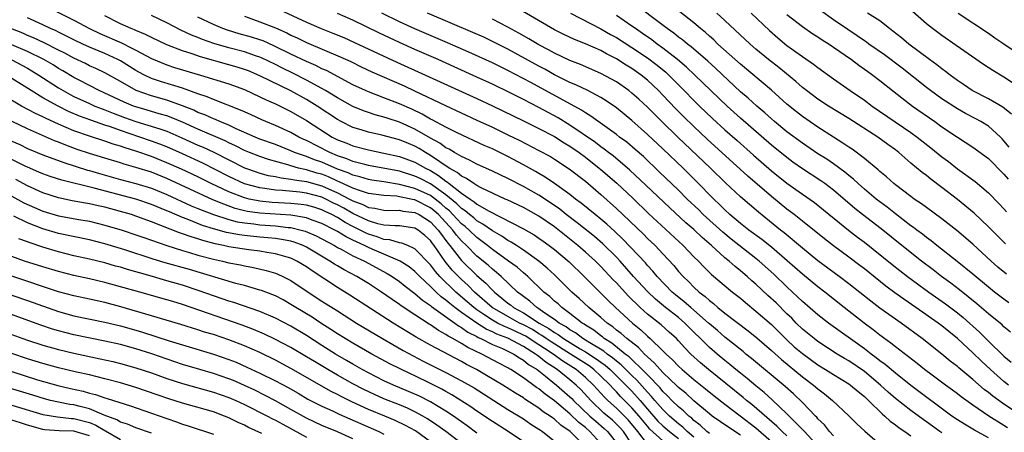
# Model space of a CAD drawing. Units: inches. Extents: x 2643867 to 2646000, y 1471149 to 1473000.
# Drawn here: x 2645804 to 2645931, y 1472117 to 1472170 of the extents above; entities that cross this region are included whole.
import ezdxf

# ---------------------------------------------------------------- set-up
doc = ezdxf.new("R2010")
doc.units = ezdxf.units.IN
doc.header["$MEASUREMENT"] = 0
doc.layers.add('LD26431470_2ft', color=108, linetype='Continuous')

msp = doc.modelspace()

# ---------------------------------------------------------------- linework, layer by layer
at = {"layer": 'LD26431470_2ft'}
for points, elevation in [([(2645807.71, 1472171.71), (2645811, 1472170.08), (2645813.02, 1472169), (2645814.36, 1472168.36), (2645817.14, 1472167.14), (2645818.49, 1472166.49), (2645819, 1472166.2), (2645821, 1472165.12), (2645823, 1472164.3), (2645823.98, 1472163.98), (2645827.32, 1472163), (2645831, 1472161.87), (2645833, 1472161.12), (2645835, 1472160.21), (2645835.8, 1472159.8), (2645837, 1472159.28), (2645839, 1472158.28), (2645841, 1472157.12), (2645844.33, 1472155), (2645845, 1472154.66), (2645846.2, 1472154.2), (2645847, 1472153.87), (2645849, 1472153.34), (2645851, 1472152.94), (2645853, 1472152.5), (2645855, 1472151.77), (2645856.35, 1472151), (2645857, 1472150.68), (2645858.05, 1472150.05), (2645859, 1472149.31), (2645859.2, 1472149.2), (2645859.42, 1472149), (2645861, 1472147.76), (2645862.11, 1472147), (2645862.65, 1472146.65), (2645863, 1472146.35), (2645864.56, 1472145.44), (2645869, 1472143.16), (2645870.38, 1472142.38), (2645871, 1472141.96), (2645871.56, 1472141.56), (2645872.33, 1472141), (2645873, 1472140.48), (2645874.88, 1472138.88), (2645876.85, 1472137), (2645879.92, 1472133.92), (2645880.87, 1472133), (2645883.05, 1472131), (2645884.13, 1472130.13), (2645885, 1472129.31), (2645885.36, 1472129), (2645887, 1472127.42), (2645887.42, 1472127), (2645888.25, 1472126.25), (2645889, 1472125.45), (2645889.48, 1472125), (2645891, 1472123.72), (2645892.51, 1472122.51), (2645893.61, 1472121.61), (2645895, 1472120.53), (2645896.96, 1472119.04), (2645899, 1472117.46), (2645901, 1472115.72)], 8868), ([(2645931.57, 1472123), (2645931, 1472123.46), (2645929.25, 1472125), (2645928.09, 1472126.09), (2645927, 1472127.15), (2645925, 1472129.01), (2645923.89, 1472129.89), (2645923, 1472130.63), (2645922.51, 1472131), (2645919.64, 1472133), (2645918.07, 1472134.07), (2645916.91, 1472134.91), (2645915.76, 1472135.76), (2645913, 1472137.98), (2645912.42, 1472138.42), (2645911, 1472139.51), (2645909, 1472140.96), (2645907.85, 1472141.85), (2645905, 1472144.16), (2645903.94, 1472145), (2645903, 1472145.71), (2645901, 1472147.32), (2645897.94, 1472149.94), (2645892.72, 1472154.72), (2645891, 1472156.35), (2645889.65, 1472157.65), (2645888.65, 1472158.65), (2645887, 1472160.41), (2645886.42, 1472161), (2645885, 1472162.34), (2645884.19, 1472163), (2645883, 1472163.83), (2645882.27, 1472164.27), (2645881, 1472165.08), (2645879.73, 1472165.73), (2645879, 1472166.15), (2645877, 1472167.03), (2645875.59, 1472167.59), (2645874.23, 1472168.23), (2645873, 1472168.84), (2645867.86, 1472171.86)], 8848), ([(2645931.62, 1472133.62), (2645931, 1472134.06), (2645929.78, 1472135), (2645929, 1472135.63), (2645927, 1472137.29), (2645924.95, 1472138.95), (2645922.34, 1472141), (2645921.61, 1472141.61), (2645921, 1472142.03), (2645920.47, 1472142.47), (2645919.74, 1472143), (2645919.34, 1472143.34), (2645919, 1472143.56), (2645917, 1472145.09), (2645915.94, 1472145.94), (2645915, 1472146.62), (2645914.52, 1472147), (2645913, 1472148.29), (2645912.19, 1472149), (2645911.58, 1472149.58), (2645911, 1472150.03), (2645910.47, 1472150.47), (2645909, 1472151.53), (2645908.13, 1472152.13), (2645907, 1472152.85), (2645905, 1472154.22), (2645903, 1472155.69), (2645901.39, 1472157), (2645901, 1472157.34), (2645900.14, 1472158.14), (2645899.1, 1472159), (2645898.01, 1472160.01), (2645897, 1472160.85), (2645893.84, 1472163.84), (2645892.79, 1472164.79), (2645890.64, 1472166.64), (2645890.15, 1472167), (2645889.53, 1472167.53), (2645889, 1472167.91), (2645888.4, 1472168.4), (2645887.55, 1472169), (2645882.68, 1472172.68)], 8842), ([(2645897, 1472116.54), (2645895.5, 1472117.5), (2645893.37, 1472119), (2645893, 1472119.29), (2645891, 1472120.97), (2645889.94, 1472121.94), (2645889, 1472122.69), (2645888.85, 1472122.85), (2645887, 1472124.61), (2645886.63, 1472125), (2645885.88, 1472125.88), (2645885, 1472126.63), (2645884.61, 1472127), (2645883.83, 1472127.83), (2645882.32, 1472129), (2645881.63, 1472129.63), (2645881, 1472130.1), (2645880.52, 1472130.52), (2645879.8, 1472131), (2645879, 1472131.7), (2645877.45, 1472133), (2645876.18, 1472134.18), (2645875.26, 1472135), (2645873, 1472137.22), (2645872.08, 1472138.08), (2645871, 1472139), (2645869, 1472140.41), (2645868.1, 1472141), (2645867.43, 1472141.43), (2645867, 1472141.65), (2645866.2, 1472142.2), (2645865, 1472142.89), (2645863.77, 1472143.77), (2645863, 1472144.2), (2645862.58, 1472144.58), (2645862.04, 1472145), (2645861.48, 1472145.48), (2645861, 1472145.79), (2645860.4, 1472146.4), (2645859, 1472147.56), (2645857, 1472148.96), (2645855.66, 1472149.66), (2645855, 1472149.97), (2645853, 1472150.58), (2645849, 1472151.35), (2645848.54, 1472151.46), (2645847, 1472151.86), (2645846.2, 1472152.2), (2645845, 1472152.59), (2645844.02, 1472153), (2645841, 1472154.55), (2645840.68, 1472154.68), (2645840.03, 1472155), (2645839, 1472155.58), (2645837, 1472156.51), (2645835.78, 1472157), (2645835.24, 1472157.24), (2645833.87, 1472157.87), (2645833, 1472158.24), (2645832.49, 1472158.49), (2645829, 1472159.84), (2645828.19, 1472160.19), (2645827, 1472160.57), (2645825, 1472161.3), (2645822.17, 1472162.17), (2645821, 1472162.57), (2645820.12, 1472163), (2645819.39, 1472163.39), (2645819, 1472163.61), (2645817, 1472164.83), (2645816.68, 1472165), (2645815, 1472165.77), (2645813, 1472166.61), (2645812.15, 1472167), (2645811, 1472167.54), (2645810.04, 1472168.04), (2645809, 1472168.53), (2645808.69, 1472168.69), (2645807.98, 1472169), (2645807, 1472169.48), (2645805, 1472170.4)], 8870), ([(2645903, 1472116.43), (2645902.38, 1472117), (2645901.7, 1472117.69), (2645898.48, 1472120.48), (2645897.8, 1472121), (2645897.37, 1472121.37), (2645892.87, 1472125), (2645891.85, 1472125.85), (2645890.61, 1472127), (2645889.82, 1472127.82), (2645889, 1472128.72), (2645888.73, 1472129), (2645887.82, 1472129.82), (2645886.76, 1472130.76), (2645885, 1472132.16), (2645884.06, 1472133), (2645882.51, 1472134.51), (2645881, 1472136.17), (2645880.59, 1472136.59), (2645879, 1472138.31), (2645878.3, 1472139), (2645877, 1472140.16), (2645876.02, 1472141), (2645873, 1472143.41), (2645871, 1472144.79), (2645869, 1472145.89), (2645866.89, 1472146.89), (2645866.64, 1472147), (2645863.54, 1472148.46), (2645863, 1472148.75), (2645862.59, 1472149), (2645861.65, 1472149.65), (2645861, 1472149.94), (2645860.44, 1472150.44), (2645859.43, 1472151), (2645858.2, 1472151.8), (2645857, 1472152.64), (2645856.35, 1472153), (2645855.53, 1472153.52), (2645855, 1472153.82), (2645854.15, 1472154.15), (2645853, 1472154.66), (2645850.74, 1472155.26), (2645849, 1472155.63), (2645848.06, 1472155.94), (2645847, 1472156.25), (2645845.48, 1472157), (2645845, 1472157.26), (2645842.39, 1472159), (2645841, 1472159.84), (2645839, 1472160.95), (2645835, 1472162.9), (2645833.53, 1472163.53), (2645833, 1472163.73), (2645832.04, 1472164.04), (2645831, 1472164.34), (2645827.34, 1472165.34), (2645826.27, 1472165.73), (2645825, 1472166.13), (2645823, 1472166.91), (2645821, 1472167.85), (2645820.24, 1472168.24), (2645819, 1472168.74), (2645818.83, 1472168.83), (2645818.39, 1472169), (2645817, 1472169.63), (2645815, 1472170.63)], 8866), ([(2645908.01, 1472114.01), (2645905.28, 1472117), (2645905.15, 1472117.15), (2645903, 1472119.29), (2645901.09, 1472121.09), (2645900.05, 1472122.05), (2645899, 1472122.88), (2645897.85, 1472123.85), (2645897, 1472124.52), (2645896.4, 1472125), (2645895.65, 1472125.65), (2645895, 1472126.15), (2645893.98, 1472127), (2645893, 1472127.85), (2645889.84, 1472131), (2645889, 1472131.71), (2645887.34, 1472133), (2645886.06, 1472134.06), (2645885, 1472135.06), (2645883.22, 1472137), (2645881.46, 1472139), (2645881, 1472139.49), (2645879.24, 1472141.24), (2645878.16, 1472142.16), (2645875.93, 1472143.93), (2645874.52, 1472145), (2645873.69, 1472145.69), (2645872.5, 1472146.5), (2645871, 1472147.48), (2645869, 1472148.6), (2645867, 1472149.65), (2645865, 1472150.61), (2645863, 1472151.5), (2645862.03, 1472152.03), (2645861, 1472152.47), (2645860.09, 1472153), (2645859.42, 1472153.42), (2645859, 1472153.61), (2645858.21, 1472154.21), (2645857, 1472154.85), (2645855, 1472156.02), (2645853, 1472156.92), (2645851.43, 1472157.43), (2645851, 1472157.58), (2645849.87, 1472157.87), (2645849, 1472158.15), (2645848.37, 1472158.37), (2645847, 1472158.94), (2645845, 1472160.06), (2645843.47, 1472161), (2645843, 1472161.27), (2645841, 1472162.36), (2645839.25, 1472163.25), (2645837.89, 1472163.89), (2645837, 1472164.35), (2645835.21, 1472165.21), (2645835, 1472165.29), (2645834.57, 1472165.43), (2645833, 1472165.98), (2645831, 1472166.51), (2645829.06, 1472167.06), (2645827.58, 1472167.58), (2645827, 1472167.83), (2645826.16, 1472168.16), (2645824.8, 1472168.8), (2645823, 1472169.73), (2645821, 1472170.67)], 8864), ([(2645909, 1472116.44), (2645908.5, 1472117), (2645907.85, 1472117.85), (2645907, 1472118.65), (2645906.84, 1472118.84), (2645906.67, 1472119), (2645905, 1472120.75), (2645903.85, 1472121.85), (2645902.79, 1472122.79), (2645898.43, 1472126.43), (2645897.71, 1472127), (2645897.33, 1472127.33), (2645895, 1472129.16), (2645894.02, 1472130.02), (2645893, 1472130.88), (2645892.88, 1472131), (2645891, 1472132.66), (2645890.59, 1472133), (2645889.75, 1472133.75), (2645888.63, 1472134.63), (2645888.2, 1472135), (2645886.27, 1472137), (2645885.7, 1472137.7), (2645885, 1472138.44), (2645884.75, 1472138.75), (2645881.83, 1472141.83), (2645880.81, 1472142.81), (2645879.77, 1472143.77), (2645879, 1472144.41), (2645878.24, 1472145), (2645876.46, 1472146.46), (2645875.73, 1472147), (2645875, 1472147.59), (2645873, 1472149), (2645871.82, 1472149.82), (2645871, 1472150.28), (2645870.55, 1472150.55), (2645869, 1472151.43), (2645867, 1472152.49), (2645865, 1472153.46), (2645863.93, 1472153.93), (2645860.46, 1472155.54), (2645859, 1472156.26), (2645857.21, 1472157.21), (2645857, 1472157.31), (2645855.94, 1472157.94), (2645854.58, 1472158.58), (2645853, 1472159.3), (2645851, 1472160.07), (2645849, 1472160.82), (2645848.6, 1472161), (2645847, 1472161.75), (2645843.58, 1472163.58), (2645843, 1472163.82), (2645842.23, 1472164.23), (2645841, 1472164.75), (2645839, 1472165.7), (2645836.79, 1472166.79), (2645835.4, 1472167.4), (2645835, 1472167.55), (2645833.9, 1472167.9), (2645832.34, 1472168.34), (2645830.8, 1472168.8), (2645830.23, 1472169), (2645829, 1472169.51), (2645827, 1472170.49)], 8862), ([(2645833, 1472170.59), (2645835, 1472169.89), (2645837, 1472169.1), (2645838.45, 1472168.45), (2645839, 1472168.16), (2645839.79, 1472167.79), (2645841, 1472167.2), (2645845.37, 1472165.37), (2645846.73, 1472164.73), (2645848.06, 1472164.06), (2645849.42, 1472163.42), (2645853.59, 1472161.59), (2645854.95, 1472160.95), (2645858.94, 1472159.06), (2645863, 1472157.2), (2645865, 1472156.27), (2645867, 1472155.3), (2645868.55, 1472154.55), (2645871, 1472153.28), (2645872.47, 1472152.47), (2645873, 1472152.15), (2645874.91, 1472150.91), (2645877, 1472149.29), (2645879, 1472147.58), (2645881, 1472145.8), (2645884.47, 1472142.47), (2645885, 1472141.93), (2645885.98, 1472141), (2645887, 1472139.93), (2645888.41, 1472138.41), (2645889, 1472137.67), (2645889.6, 1472137), (2645890.33, 1472136.33), (2645891, 1472135.61), (2645891.66, 1472135), (2645892.43, 1472134.43), (2645893, 1472133.89), (2645893.52, 1472133.52), (2645894.1, 1472133), (2645895, 1472132.28), (2645898.01, 1472130.01), (2645899.11, 1472129.11), (2645901, 1472127.45), (2645902.28, 1472126.28), (2645905, 1472124.07), (2645906.42, 1472123), (2645907, 1472122.49), (2645907.85, 1472121.85), (2645908.89, 1472121), (2645911, 1472119.01), (2645912, 1472117.99), (2645913.03, 1472117.03), (2645915, 1472115.37)], 8860), ([(2645837.48, 1472171.48), (2645841, 1472169.83), (2645842.89, 1472169), (2645844.41, 1472168.41), (2645845.83, 1472167.83), (2645847.2, 1472167.2), (2645852.67, 1472164.67), (2645856.38, 1472163), (2645863, 1472159.98), (2645865, 1472159.05), (2645869, 1472157.11), (2645871, 1472156.12), (2645873, 1472155.06), (2645874.25, 1472154.25), (2645875, 1472153.82), (2645876.17, 1472153), (2645877, 1472152.39), (2645878.79, 1472151), (2645879, 1472150.82), (2645881.04, 1472149.04), (2645883.1, 1472147.1), (2645885.14, 1472145.14), (2645889.62, 1472141), (2645891, 1472139.56), (2645891.57, 1472139), (2645892.26, 1472138.26), (2645893.27, 1472137.27), (2645895.96, 1472135), (2645897, 1472134.19), (2645897.64, 1472133.64), (2645899, 1472132.55), (2645901, 1472130.8), (2645903, 1472128.82), (2645903.95, 1472127.95), (2645905, 1472127.05), (2645907, 1472125.6), (2645907.97, 1472125), (2645909, 1472124.34), (2645911, 1472123.15), (2645911.21, 1472123), (2645912.17, 1472122.17), (2645913, 1472121.51), (2645913.25, 1472121.25), (2645913.54, 1472121), (2645915.28, 1472119.28), (2645915.65, 1472119), (2645916.34, 1472118.34), (2645917, 1472117.87), (2645917.48, 1472117.48), (2645918.21, 1472117), (2645919, 1472116.43)], 8858), ([(2645923, 1472116.82), (2645922.74, 1472117), (2645921, 1472118.27), (2645920.56, 1472118.56), (2645919, 1472119.73), (2645917, 1472121.26), (2645916.07, 1472122.07), (2645915.06, 1472123), (2645913, 1472124.73), (2645911, 1472126.11), (2645910.43, 1472126.43), (2645909.5, 1472127), (2645907, 1472128.62), (2645906.5, 1472129), (2645905, 1472130.23), (2645904.21, 1472131), (2645903.62, 1472131.62), (2645903, 1472132.19), (2645901.59, 1472133.59), (2645900.55, 1472134.55), (2645899, 1472136.01), (2645898.46, 1472136.46), (2645897.87, 1472137), (2645897, 1472137.75), (2645896.3, 1472138.3), (2645895.53, 1472139), (2645895, 1472139.43), (2645893.26, 1472141), (2645892.04, 1472142.04), (2645891, 1472143.05), (2645889.95, 1472143.95), (2645887.87, 1472145.87), (2645884.81, 1472148.81), (2645882.73, 1472150.73), (2645880.56, 1472152.56), (2645879.97, 1472153), (2645879.43, 1472153.43), (2645879, 1472153.72), (2645878.28, 1472154.28), (2645875, 1472156.53), (2645873.47, 1472157.47), (2645871, 1472158.82), (2645869, 1472159.85), (2645867.3, 1472160.7), (2645865, 1472161.81), (2645863, 1472162.75), (2645860.08, 1472164.08), (2645857.99, 1472165), (2645855, 1472166.29), (2645853, 1472167.19), (2645850.41, 1472168.41), (2645847, 1472170.08), (2645845, 1472170.94)], 8856), ([(2645929, 1472116.2), (2645927.19, 1472117.19), (2645925.93, 1472117.93), (2645925, 1472118.5), (2645924.28, 1472119), (2645919, 1472122.92), (2645917, 1472124.51), (2645915.66, 1472125.66), (2645915, 1472126.14), (2645914.53, 1472126.53), (2645913.88, 1472127), (2645913, 1472127.69), (2645908.38, 1472131), (2645907, 1472132.07), (2645905, 1472133.79), (2645903.72, 1472135), (2645903, 1472135.66), (2645901.29, 1472137.29), (2645899.4, 1472139), (2645899, 1472139.33), (2645895.82, 1472141.82), (2645894.72, 1472142.72), (2645892.21, 1472145), (2645891.61, 1472145.61), (2645890.14, 1472147), (2645889, 1472148.14), (2645886.53, 1472150.53), (2645884.47, 1472152.47), (2645883.4, 1472153.4), (2645882.32, 1472154.32), (2645881.4, 1472155), (2645881, 1472155.32), (2645877.71, 1472157.71), (2645877, 1472158.13), (2645876.49, 1472158.49), (2645869.97, 1472162.03), (2645867, 1472163.58), (2645865, 1472164.57), (2645861.97, 1472165.97), (2645859.18, 1472167.18), (2645855, 1472168.96), (2645853, 1472169.86), (2645850.72, 1472171)], 8854), ([(2645931.47, 1472117.47), (2645931, 1472117.79), (2645929.06, 1472119), (2645927, 1472120.39), (2645925.48, 1472121.48), (2645925, 1472121.86), (2645924.35, 1472122.35), (2645923.44, 1472123), (2645921.73, 1472124.27), (2645920.76, 1472125), (2645919.79, 1472125.79), (2645917, 1472127.94), (2645916.42, 1472128.42), (2645915, 1472129.45), (2645914.14, 1472130.14), (2645912.95, 1472131), (2645910.37, 1472133), (2645907.87, 1472135), (2645907, 1472135.66), (2645905, 1472137.31), (2645903.04, 1472139.04), (2645901, 1472140.78), (2645899.77, 1472141.77), (2645898.09, 1472143), (2645897, 1472143.86), (2645895.65, 1472145), (2645895, 1472145.6), (2645894.31, 1472146.31), (2645893.56, 1472147), (2645891.3, 1472149.3), (2645889.59, 1472151), (2645887, 1472153.46), (2645885, 1472155.34), (2645883, 1472157.13), (2645881, 1472158.78), (2645879.69, 1472159.69), (2645879, 1472160.1), (2645877.29, 1472161), (2645875.75, 1472161.75), (2645875, 1472162.05), (2645873, 1472163.04), (2645871.74, 1472163.74), (2645871, 1472164.14), (2645867, 1472166.34), (2645865, 1472167.35), (2645863.87, 1472167.87), (2645862.49, 1472168.49), (2645856.6, 1472171)], 8852), ([(2645875.07, 1472171), (2645879, 1472168.97), (2645880.25, 1472168.25), (2645881, 1472167.84), (2645883, 1472166.56), (2645885, 1472165.23), (2645886.26, 1472164.26), (2645887.36, 1472163.36), (2645887.76, 1472163), (2645889.74, 1472161), (2645891, 1472159.7), (2645891.72, 1472159), (2645893.39, 1472157.39), (2645895, 1472155.92), (2645896.56, 1472154.56), (2645898.67, 1472152.67), (2645901, 1472150.65), (2645903, 1472149.05), (2645905, 1472147.63), (2645906.56, 1472146.56), (2645910.95, 1472143), (2645912.1, 1472142.1), (2645913, 1472141.42), (2645916.56, 1472138.56), (2645918.56, 1472137), (2645921.29, 1472135), (2645923.47, 1472133.47), (2645925, 1472132.32), (2645925.72, 1472131.72), (2645927.83, 1472129.83), (2645929, 1472128.66), (2645931, 1472126.73), (2645931.94, 1472125.94)], 8846), ([(2645931.83, 1472129.83), (2645931, 1472130.53), (2645930.76, 1472130.76), (2645929, 1472132.19), (2645927.49, 1472133.49), (2645925.27, 1472135.27), (2645924.13, 1472136.13), (2645922.94, 1472137), (2645921.86, 1472137.86), (2645920.37, 1472139), (2645917.83, 1472141), (2645915.14, 1472143.14), (2645912.75, 1472145), (2645911.78, 1472145.78), (2645909, 1472148.16), (2645907.88, 1472149), (2645907.37, 1472149.37), (2645905, 1472150.91), (2645903.78, 1472151.78), (2645903, 1472152.35), (2645901, 1472153.95), (2645897, 1472157.44), (2645895.27, 1472159), (2645891.13, 1472163), (2645890.03, 1472164.03), (2645888.86, 1472165), (2645887, 1472166.46), (2645886.25, 1472167), (2645885.55, 1472167.55), (2645884.37, 1472168.37), (2645883.44, 1472169), (2645883, 1472169.33), (2645881, 1472170.7)], 8844), ([(2645931.32, 1472137.32), (2645930.23, 1472138.23), (2645929.37, 1472139), (2645927, 1472141.19), (2645924.94, 1472142.94), (2645923, 1472144.44), (2645921, 1472145.9), (2645920.38, 1472146.38), (2645919.43, 1472147), (2645919, 1472147.31), (2645917, 1472148.82), (2645916.78, 1472149), (2645915.85, 1472149.85), (2645915, 1472150.55), (2645914.77, 1472150.77), (2645913, 1472152.24), (2645911.42, 1472153.42), (2645911, 1472153.68), (2645910.23, 1472154.23), (2645909, 1472154.99), (2645907, 1472156.29), (2645905, 1472157.66), (2645904.24, 1472158.24), (2645903, 1472159.25), (2645901, 1472161.06), (2645897, 1472164.4), (2645894.1, 1472167), (2645893.55, 1472167.55), (2645893, 1472168.03), (2645892.49, 1472168.49), (2645891.86, 1472169), (2645891, 1472169.73), (2645889.16, 1472171.16)], 8840), ([(2645931.2, 1472141.2), (2645929, 1472143.43), (2645927.16, 1472145.16), (2645925, 1472146.93), (2645923, 1472148.51), (2645921.57, 1472149.57), (2645921, 1472150.05), (2645920.44, 1472150.44), (2645919, 1472151.65), (2645917.42, 1472153), (2645917, 1472153.33), (2645916.03, 1472154.03), (2645914.72, 1472155), (2645911, 1472157.39), (2645908.36, 1472159), (2645907, 1472159.9), (2645905.51, 1472161), (2645905, 1472161.4), (2645904.16, 1472162.16), (2645901.97, 1472163.97), (2645900.63, 1472165), (2645899, 1472166.35), (2645898.24, 1472167), (2645895, 1472170.06), (2645893.97, 1472171)], 8838), ([(2645898.37, 1472171), (2645900.73, 1472168.73), (2645901.81, 1472167.81), (2645903, 1472166.82), (2645905, 1472165.39), (2645906.42, 1472164.42), (2645907, 1472163.97), (2645909, 1472162.51), (2645911.15, 1472161), (2645913, 1472159.75), (2645914, 1472159), (2645919, 1472155.58), (2645919.79, 1472155), (2645921.58, 1472153.59), (2645923, 1472152.43), (2645923.83, 1472151.83), (2645925, 1472150.91), (2645927.27, 1472149.27), (2645929, 1472147.82), (2645930.38, 1472146.38), (2645931, 1472145.72), (2645931.33, 1472145.33)], 8836), ([(2645903, 1472170.8), (2645905, 1472169.28), (2645906.34, 1472168.34), (2645907, 1472167.93), (2645907.55, 1472167.55), (2645908.43, 1472167), (2645909, 1472166.62), (2645911.31, 1472165), (2645912.26, 1472164.26), (2645913, 1472163.78), (2645913.44, 1472163.44), (2645914.09, 1472163), (2645915, 1472162.3), (2645916.82, 1472160.82), (2645919.2, 1472159), (2645922.1, 1472157), (2645923, 1472156.34), (2645925, 1472155), (2645927, 1472153.71), (2645929, 1472152.23), (2645931, 1472150.23), (2645931.55, 1472149.55)], 8834), ([(2645931.69, 1472153.69), (2645931, 1472154.52), (2645930.77, 1472154.77), (2645930.54, 1472155), (2645929, 1472156.4), (2645928.03, 1472157), (2645927.36, 1472157.36), (2645926.04, 1472158.03), (2645925, 1472158.63), (2645923, 1472159.94), (2645921.51, 1472161), (2645921, 1472161.39), (2645917.88, 1472163.88), (2645915.6, 1472165.6), (2645913.57, 1472167), (2645913.25, 1472167.25), (2645913, 1472167.41), (2645912.08, 1472168.08), (2645910.86, 1472168.86), (2645909, 1472170.14), (2645907.32, 1472171.32)], 8832), ([(2645931.97, 1472157.97), (2645930.86, 1472158.86), (2645929, 1472159.93), (2645926.9, 1472161), (2645925.79, 1472161.79), (2645925, 1472162.31), (2645924.05, 1472163), (2645923.47, 1472163.47), (2645923, 1472163.79), (2645922.34, 1472164.34), (2645921.41, 1472165), (2645918.74, 1472167), (2645917.79, 1472167.79), (2645916.68, 1472168.68), (2645916.22, 1472169), (2645915, 1472170), (2645913.41, 1472171)], 8830), ([(2645933, 1472161.38), (2645931, 1472162.72), (2645929.57, 1472163.57), (2645928.37, 1472164.37), (2645924.83, 1472166.83), (2645923, 1472168.09), (2645921.78, 1472169), (2645921, 1472169.61), (2645919.19, 1472171.19)], 8828), ([(2645925.11, 1472171), (2645929, 1472168.42), (2645929.82, 1472167.82), (2645931, 1472167.03), (2645933.38, 1472165.38)], 8826), ([(2645933.13, 1472119.13), (2645931, 1472120.55), (2645930.34, 1472121), (2645929.56, 1472121.56), (2645929, 1472122.03), (2645928.45, 1472122.44), (2645927, 1472123.72), (2645925.2, 1472125.2), (2645925, 1472125.38), (2645924.08, 1472126.08), (2645923, 1472126.97), (2645920.44, 1472129), (2645917.74, 1472131), (2645915, 1472132.93), (2645913.81, 1472133.81), (2645911, 1472136.05), (2645909.74, 1472137), (2645907, 1472139.01), (2645905, 1472140.65), (2645902.64, 1472142.64), (2645902.18, 1472143), (2645899.31, 1472145.31), (2645897, 1472147.29), (2645895.08, 1472149.08), (2645893.13, 1472151), (2645888.92, 1472155), (2645886.84, 1472157), (2645885, 1472158.84), (2645883.89, 1472159.89), (2645883, 1472160.68), (2645882.59, 1472161), (2645881, 1472162.11), (2645879, 1472163.21), (2645876.35, 1472164.35), (2645875, 1472164.87), (2645873, 1472165.82), (2645872.25, 1472166.25), (2645871, 1472166.91), (2645869.69, 1472167.69), (2645868.42, 1472168.42), (2645867, 1472169.2), (2645865, 1472170.2)], 8850), ([(2645893, 1472116.75), (2645892.68, 1472117), (2645891.82, 1472117.82), (2645891, 1472118.41), (2645890.71, 1472118.71), (2645890.32, 1472119), (2645889.66, 1472119.66), (2645889, 1472120.18), (2645888.16, 1472121), (2645887.6, 1472121.6), (2645887, 1472122.15), (2645886.62, 1472122.62), (2645885, 1472124.31), (2645884.68, 1472124.68), (2645882.63, 1472126.63), (2645882.14, 1472127), (2645880.42, 1472128.42), (2645879.43, 1472129), (2645879.2, 1472129.2), (2645879, 1472129.33), (2645878.07, 1472130.07), (2645877, 1472130.72), (2645876.84, 1472130.84), (2645876.57, 1472131), (2645875, 1472132.25), (2645873.95, 1472133), (2645873.46, 1472133.46), (2645873, 1472133.84), (2645872.41, 1472134.41), (2645871.65, 1472135), (2645869.56, 1472137), (2645869.26, 1472137.26), (2645869, 1472137.47), (2645868.19, 1472138.19), (2645867.09, 1472139), (2645865, 1472140.49), (2645864.37, 1472141), (2645863, 1472142.02), (2645861.98, 1472143), (2645861.46, 1472143.46), (2645861, 1472143.82), (2645859.9, 1472145), (2645859.46, 1472145.46), (2645859, 1472145.84), (2645858.39, 1472146.39), (2645857, 1472147.44), (2645855, 1472148.37), (2645853, 1472148.89), (2645851, 1472149.22), (2645849.45, 1472149.45), (2645849, 1472149.53), (2645847.87, 1472149.87), (2645847, 1472150.07), (2645846.38, 1472150.38), (2645845, 1472150.87), (2645843, 1472151.74), (2645842.06, 1472152.06), (2645841, 1472152.48), (2645839.48, 1472153), (2645839, 1472153.21), (2645837, 1472154.02), (2645835, 1472154.74), (2645834.37, 1472155), (2645831.92, 1472156.08), (2645831, 1472156.52), (2645829.84, 1472157), (2645829.26, 1472157.26), (2645829, 1472157.36), (2645827.88, 1472157.88), (2645827, 1472158.19), (2645826.46, 1472158.46), (2645825, 1472159.04), (2645823, 1472159.75), (2645821, 1472160.3), (2645819.05, 1472161), (2645817, 1472162.16), (2645815, 1472163.27), (2645813.83, 1472163.83), (2645813, 1472164.21), (2645812.48, 1472164.48), (2645811, 1472165.18), (2645809.81, 1472165.81), (2645809, 1472166.2), (2645807.15, 1472167.15), (2645805.8, 1472167.8), (2645805, 1472168.12), (2645804.39, 1472168.39), (2645802.86, 1472169)], 8872), ([(2645891, 1472116.29), (2645890.14, 1472117), (2645889.57, 1472117.57), (2645889, 1472118.01), (2645887.86, 1472119), (2645887, 1472119.84), (2645885.97, 1472121), (2645885.53, 1472121.53), (2645885, 1472122.1), (2645883.64, 1472123.64), (2645883, 1472124.25), (2645881.61, 1472125.61), (2645881, 1472126.07), (2645880.5, 1472126.5), (2645879.79, 1472127), (2645879.36, 1472127.36), (2645877.56, 1472128.44), (2645877, 1472128.8), (2645876.66, 1472129), (2645875.72, 1472129.72), (2645875, 1472130.13), (2645874.5, 1472130.5), (2645873.59, 1472131), (2645873, 1472131.44), (2645871.65, 1472132.35), (2645871, 1472132.82), (2645870.71, 1472133), (2645869.82, 1472133.82), (2645869, 1472134.41), (2645868.68, 1472134.68), (2645868.24, 1472135), (2645866.14, 1472137), (2645865.54, 1472137.54), (2645865, 1472137.94), (2645864.45, 1472138.45), (2645863, 1472139.63), (2645861.64, 1472141), (2645861, 1472141.61), (2645860.36, 1472142.36), (2645859.9, 1472143), (2645858.03, 1472145), (2645857.49, 1472145.49), (2645857, 1472145.86), (2645855, 1472146.88), (2645854.89, 1472146.89), (2645853, 1472147.3), (2645852.65, 1472147.36), (2645851, 1472147.46), (2645849, 1472147.72), (2645847.96, 1472148.04), (2645847, 1472148.39), (2645845.24, 1472149.24), (2645845, 1472149.32), (2645843.86, 1472149.86), (2645843, 1472150.19), (2645842.36, 1472150.36), (2645841, 1472150.78), (2645840.8, 1472150.8), (2645839.98, 1472151), (2645839, 1472151.27), (2645838.6, 1472151.4), (2645836.1, 1472152.1), (2645835, 1472152.48), (2645833.66, 1472153), (2645833, 1472153.27), (2645831.85, 1472153.85), (2645831, 1472154.24), (2645830.5, 1472154.5), (2645827, 1472156.03), (2645825, 1472156.93), (2645823.54, 1472157.54), (2645823, 1472157.72), (2645822.01, 1472157.99), (2645820.46, 1472158.46), (2645819, 1472158.89), (2645818.69, 1472159), (2645817.5, 1472159.5), (2645814.24, 1472161), (2645811.66, 1472162.34), (2645811, 1472162.7), (2645809.55, 1472163.55), (2645809, 1472163.85), (2645808.3, 1472164.3), (2645807.11, 1472165), (2645805, 1472166.06), (2645803, 1472166.92)], 8874), ([(2645803, 1472164.95), (2645805, 1472163.89), (2645805.56, 1472163.56), (2645806.48, 1472163), (2645809, 1472161.36), (2645809.61, 1472161), (2645810.5, 1472160.5), (2645811, 1472160.25), (2645813, 1472159.31), (2645813.7, 1472159), (2645814.63, 1472158.63), (2645815, 1472158.5), (2645816.07, 1472158.07), (2645817.53, 1472157.53), (2645819, 1472157.02), (2645822.08, 1472156.08), (2645823, 1472155.74), (2645824.92, 1472154.92), (2645827, 1472153.97), (2645827.68, 1472153.68), (2645829.04, 1472153.04), (2645831, 1472152.04), (2645833, 1472151.05), (2645833.14, 1472151), (2645834.51, 1472150.51), (2645835, 1472150.36), (2645836.06, 1472150.06), (2645837, 1472149.9), (2645837.72, 1472149.72), (2645839, 1472149.57), (2645839.46, 1472149.46), (2645841, 1472149.27), (2645843, 1472148.72), (2645845, 1472147.8), (2645846.54, 1472147), (2645847, 1472146.75), (2645848.28, 1472146.28), (2645849, 1472145.92), (2645849.81, 1472145.81), (2645851, 1472145.57), (2645851.53, 1472145.53), (2645853, 1472145.55), (2645853.44, 1472145.44), (2645855, 1472145.27), (2645855.53, 1472145), (2645857, 1472144.06), (2645858, 1472143), (2645858.41, 1472142.41), (2645859, 1472141.67), (2645859.28, 1472141.28), (2645859.52, 1472141), (2645861, 1472139.08), (2645863, 1472137.14), (2645864.15, 1472136.15), (2645865, 1472135.25), (2645865.26, 1472135), (2645866.23, 1472134.23), (2645867, 1472133.57), (2645867.33, 1472133.33), (2645867.72, 1472133), (2645869, 1472132.31), (2645871.01, 1472131), (2645872.29, 1472130.29), (2645873, 1472129.77), (2645873.5, 1472129.5), (2645874.16, 1472129), (2645876.32, 1472127.68), (2645877, 1472127.28), (2645878.39, 1472126.39), (2645879, 1472125.93), (2645879.55, 1472125.55), (2645880.19, 1472125), (2645882.23, 1472123), (2645882.6, 1472122.6), (2645883, 1472122.19), (2645884.04, 1472121), (2645885, 1472119.88), (2645886.35, 1472118.35), (2645887, 1472117.75), (2645887.86, 1472117), (2645889, 1472116.1)], 8876), ([(2645887, 1472115.78), (2645885.32, 1472117.32), (2645885, 1472117.68), (2645883.92, 1472119), (2645883, 1472120.07), (2645881.54, 1472121.54), (2645881, 1472122.13), (2645880.56, 1472122.56), (2645880.18, 1472123), (2645879, 1472124.14), (2645878.08, 1472125), (2645877.46, 1472125.46), (2645875.08, 1472127), (2645872.57, 1472128.57), (2645871.93, 1472129), (2645871.39, 1472129.39), (2645871, 1472129.61), (2645870.15, 1472130.15), (2645869, 1472130.77), (2645868.51, 1472131), (2645867, 1472131.83), (2645864.96, 1472133), (2645862.7, 1472135), (2645861.86, 1472135.86), (2645861, 1472136.62), (2645860.61, 1472137), (2645859.82, 1472137.82), (2645858.92, 1472138.92), (2645857.47, 1472141), (2645857.26, 1472141.26), (2645857, 1472141.64), (2645856.28, 1472142.28), (2645855.4, 1472143), (2645855, 1472143.25), (2645853, 1472143.55), (2645852.46, 1472143.54), (2645851, 1472143.65), (2645850.19, 1472143.81), (2645849, 1472144.17), (2645847.09, 1472145.09), (2645847, 1472145.13), (2645845.81, 1472145.81), (2645845, 1472146.25), (2645844.49, 1472146.49), (2645843.51, 1472147), (2645843, 1472147.24), (2645841, 1472147.76), (2645840.13, 1472147.87), (2645837.9, 1472148.1), (2645837, 1472148.15), (2645835.64, 1472148.36), (2645835, 1472148.43), (2645833, 1472148.98), (2645831, 1472149.9), (2645827.63, 1472151.63), (2645825, 1472152.85), (2645823, 1472153.73), (2645822.09, 1472154.09), (2645821, 1472154.49), (2645819.52, 1472155), (2645817, 1472155.83), (2645815.7, 1472156.3), (2645815, 1472156.53), (2645813.17, 1472157.17), (2645811.71, 1472157.71), (2645810.31, 1472158.31), (2645808.95, 1472159), (2645807, 1472160.08), (2645805.47, 1472161), (2645803, 1472162.56)], 8878), ([(2645885, 1472115.39), (2645883.74, 1472117), (2645882.5, 1472118.5), (2645881, 1472120.01), (2645879.89, 1472121), (2645879.44, 1472121.44), (2645878.06, 1472123), (2645877, 1472123.98), (2645875.79, 1472125), (2645874.08, 1472126.08), (2645872.83, 1472127), (2645871.71, 1472127.71), (2645871, 1472128.19), (2645869.75, 1472129), (2645869.29, 1472129.29), (2645869, 1472129.44), (2645867.93, 1472129.93), (2645867, 1472130.38), (2645866.55, 1472130.55), (2645865.66, 1472131), (2645865, 1472131.36), (2645863.88, 1472132.12), (2645863, 1472132.69), (2645862.59, 1472133), (2645861.75, 1472133.75), (2645860.29, 1472135), (2645858.22, 1472137), (2645857.65, 1472137.65), (2645857, 1472138.51), (2645855, 1472140.59), (2645854.07, 1472141), (2645853.31, 1472141.31), (2645853, 1472141.36), (2645851.74, 1472141.74), (2645851, 1472141.8), (2645850.13, 1472142.13), (2645849, 1472142.47), (2645848.63, 1472142.63), (2645847.95, 1472143), (2645847, 1472143.47), (2645845.99, 1472143.99), (2645845, 1472144.62), (2645844.28, 1472145), (2645843.41, 1472145.41), (2645843, 1472145.62), (2645841.94, 1472145.94), (2645841, 1472146.21), (2645840.31, 1472146.31), (2645839, 1472146.43), (2645836.57, 1472146.57), (2645835, 1472146.73), (2645834.76, 1472146.76), (2645833.63, 1472147), (2645833, 1472147.15), (2645831, 1472147.92), (2645828.7, 1472149), (2645827, 1472149.85), (2645824.86, 1472150.86), (2645823, 1472151.69), (2645821, 1472152.49), (2645819, 1472153.19), (2645817.61, 1472153.61), (2645817, 1472153.82), (2645816.08, 1472154.08), (2645815, 1472154.47), (2645813, 1472155.11), (2645811, 1472155.81), (2645809, 1472156.67), (2645807.4, 1472157.4), (2645807, 1472157.61), (2645806.05, 1472158.05), (2645804.24, 1472159), (2645802.2, 1472160.2)], 8880), ([(2645883, 1472115.35), (2645881.89, 1472117), (2645881.48, 1472117.48), (2645881, 1472117.97), (2645880.47, 1472118.47), (2645879.39, 1472119.39), (2645877.68, 1472121), (2645876.41, 1472122.41), (2645875.79, 1472123), (2645875, 1472123.67), (2645873.36, 1472125), (2645871.92, 1472125.92), (2645871, 1472126.69), (2645870.8, 1472126.8), (2645870.57, 1472127), (2645869, 1472127.97), (2645867, 1472129.04), (2645865.57, 1472129.57), (2645865, 1472129.86), (2645864.2, 1472130.2), (2645862.97, 1472130.97), (2645861, 1472132.38), (2645860.16, 1472133), (2645859.51, 1472133.51), (2645859, 1472133.97), (2645858.4, 1472134.4), (2645857.74, 1472135), (2645857, 1472135.72), (2645855.62, 1472137), (2645855, 1472137.64), (2645854.25, 1472138.25), (2645853.08, 1472139), (2645849.46, 1472140.54), (2645849, 1472140.74), (2645848.49, 1472141), (2645847.46, 1472141.46), (2645847, 1472141.7), (2645846.11, 1472142.11), (2645845, 1472142.82), (2645844.68, 1472143), (2645843, 1472143.84), (2645841.72, 1472144.28), (2645841, 1472144.56), (2645839, 1472144.9), (2645835, 1472145.19), (2645833.41, 1472145.41), (2645833, 1472145.5), (2645831.8, 1472145.8), (2645830.32, 1472146.32), (2645828.91, 1472146.91), (2645823, 1472149.65), (2645821, 1472150.45), (2645819, 1472151.09), (2645817.5, 1472151.5), (2645817, 1472151.67), (2645815, 1472152.26), (2645813, 1472152.87), (2645811.41, 1472153.41), (2645809.94, 1472153.94), (2645809, 1472154.33), (2645808.51, 1472154.51), (2645805, 1472156.05), (2645803.01, 1472157.01)], 8882), ([(2645803, 1472154.48), (2645804.02, 1472154.02), (2645805, 1472153.53), (2645807, 1472152.71), (2645809.7, 1472151.7), (2645812.73, 1472150.73), (2645813, 1472150.67), (2645814.28, 1472150.28), (2645817, 1472149.53), (2645819, 1472149), (2645821, 1472148.4), (2645823, 1472147.59), (2645826.14, 1472146.14), (2645827, 1472145.79), (2645827.55, 1472145.55), (2645828.99, 1472144.99), (2645831, 1472144.34), (2645832.07, 1472144.07), (2645833, 1472143.91), (2645834.21, 1472143.79), (2645835, 1472143.68), (2645837, 1472143.54), (2645838.66, 1472143.34), (2645839, 1472143.32), (2645840.33, 1472143), (2645840.85, 1472142.85), (2645842.25, 1472142.25), (2645844.61, 1472141), (2645845, 1472140.76), (2645845.48, 1472140.52), (2645847, 1472139.69), (2645848.49, 1472139), (2645851.41, 1472137.41), (2645852.06, 1472137), (2645853, 1472136.35), (2645853.75, 1472135.75), (2645855, 1472134.81), (2645855.96, 1472133.96), (2645857, 1472133.26), (2645857.13, 1472133.13), (2645860.13, 1472131), (2645860.63, 1472130.63), (2645861, 1472130.44), (2645861.82, 1472129.82), (2645863, 1472129.25), (2645863.15, 1472129.15), (2645863.52, 1472129), (2645865, 1472128.24), (2645866.3, 1472127.7), (2645867, 1472127.38), (2645867.76, 1472127), (2645868.5, 1472126.5), (2645869, 1472126.22), (2645869.66, 1472125.66), (2645870.77, 1472125), (2645871.84, 1472124.16), (2645873.28, 1472123), (2645875, 1472121.49), (2645875.25, 1472121.25), (2645875.48, 1472121), (2645877.57, 1472119), (2645878.32, 1472118.32), (2645879.41, 1472117.41), (2645879.85, 1472117), (2645881, 1472115.55)], 8884), ([(2645879, 1472115.46), (2645877.57, 1472117), (2645877, 1472117.5), (2645876.15, 1472118.15), (2645875, 1472119.3), (2645873, 1472120.95), (2645871.81, 1472121.81), (2645871, 1472122.5), (2645870.7, 1472122.7), (2645869, 1472123.95), (2645867.38, 1472125), (2645867.13, 1472125.13), (2645867, 1472125.22), (2645865.82, 1472125.82), (2645863.62, 1472127), (2645861.83, 1472127.83), (2645861, 1472128.36), (2645859.88, 1472129), (2645859.29, 1472129.29), (2645859, 1472129.52), (2645858.02, 1472130.02), (2645857, 1472130.75), (2645856.84, 1472130.84), (2645855, 1472132.05), (2645853.23, 1472133.23), (2645853, 1472133.41), (2645852.04, 1472134.04), (2645850.68, 1472135), (2645849, 1472136.09), (2645847.5, 1472137), (2645845.87, 1472137.87), (2645845, 1472138.37), (2645844.6, 1472138.6), (2645844.02, 1472139), (2645841, 1472140.81), (2645840.58, 1472141), (2645839.43, 1472141.43), (2645839, 1472141.55), (2645837.79, 1472141.79), (2645837, 1472141.9), (2645836, 1472142), (2645835, 1472142.08), (2645833, 1472142.29), (2645832.37, 1472142.37), (2645830.69, 1472142.69), (2645829, 1472143.15), (2645827.6, 1472143.6), (2645825.6, 1472144.4), (2645825, 1472144.62), (2645823.33, 1472145.33), (2645823, 1472145.49), (2645821, 1472146.31), (2645819, 1472146.98), (2645813.6, 1472148.4), (2645809.42, 1472149.42), (2645807.92, 1472149.92), (2645807, 1472150.25), (2645806.48, 1472150.48), (2645805, 1472151.1), (2645804.81, 1472151.19), (2645803, 1472152.1)], 8886), ([(2645877.03, 1472115), (2645875.03, 1472117), (2645873.84, 1472117.84), (2645873, 1472118.6), (2645872.76, 1472118.76), (2645872.43, 1472119), (2645871.56, 1472119.56), (2645871, 1472120), (2645869.19, 1472121.19), (2645869, 1472121.34), (2645867.97, 1472121.97), (2645866.36, 1472123), (2645864.25, 1472124.25), (2645862.94, 1472125), (2645861.67, 1472125.67), (2645861, 1472126.05), (2645857, 1472128.13), (2645855.16, 1472129.16), (2645852.18, 1472131), (2645846.61, 1472134.61), (2645845, 1472135.59), (2645841.73, 1472137.73), (2645841, 1472138.27), (2645839.78, 1472139), (2645839, 1472139.37), (2645838.5, 1472139.5), (2645837, 1472139.94), (2645835.91, 1472140.09), (2645835, 1472140.26), (2645833.56, 1472140.44), (2645831, 1472140.84), (2645830.3, 1472141), (2645829.22, 1472141.22), (2645827.63, 1472141.63), (2645827, 1472141.85), (2645826.11, 1472142.11), (2645825, 1472142.53), (2645824.64, 1472142.64), (2645821, 1472144.07), (2645819, 1472144.81), (2645818.41, 1472145), (2645817, 1472145.4), (2645815, 1472145.94), (2645814.12, 1472146.12), (2645813, 1472146.4), (2645812.48, 1472146.48), (2645810.79, 1472146.79), (2645809, 1472147.16), (2645807, 1472147.79), (2645805, 1472148.7), (2645803.52, 1472149.52)], 8888), ([(2645803, 1472147.37), (2645804.52, 1472146.52), (2645805.89, 1472145.89), (2645807, 1472145.43), (2645809, 1472144.84), (2645811.64, 1472144.36), (2645813, 1472144.13), (2645815, 1472143.65), (2645817.21, 1472143), (2645819, 1472142.4), (2645820.02, 1472142.02), (2645822.99, 1472140.99), (2645825, 1472140.36), (2645825.89, 1472140.11), (2645827, 1472139.77), (2645829, 1472139.24), (2645830.15, 1472139), (2645831, 1472138.79), (2645832.5, 1472138.5), (2645833, 1472138.38), (2645834.17, 1472138.17), (2645835.79, 1472137.79), (2645837, 1472137.42), (2645837.31, 1472137.31), (2645837.97, 1472137), (2645839, 1472136.49), (2645841.23, 1472135), (2645843, 1472133.84), (2645845, 1472132.56), (2645847.48, 1472131), (2645850.8, 1472129), (2645853.47, 1472127.47), (2645854.76, 1472126.76), (2645856.07, 1472126.07), (2645859, 1472124.62), (2645861, 1472123.55), (2645862.62, 1472122.62), (2645867, 1472119.85), (2645869, 1472118.62), (2645869.97, 1472117.97), (2645871, 1472117.32), (2645871.18, 1472117.18), (2645871.47, 1472117), (2645873, 1472115.75)], 8890), ([(2645869, 1472115.68), (2645867.01, 1472117), (2645865, 1472118.28), (2645863, 1472119.63), (2645862.2, 1472120.2), (2645859.74, 1472121.74), (2645859, 1472122.15), (2645858.46, 1472122.46), (2645857, 1472123.2), (2645855, 1472124.17), (2645854.43, 1472124.43), (2645851.74, 1472125.74), (2645849.42, 1472127), (2645847, 1472128.4), (2645845, 1472129.61), (2645844.16, 1472130.16), (2645842.84, 1472131), (2645841.74, 1472131.74), (2645839.64, 1472133), (2645839, 1472133.41), (2645837.99, 1472133.99), (2645837, 1472134.5), (2645836.65, 1472134.65), (2645835.2, 1472135.2), (2645835, 1472135.26), (2645833, 1472135.83), (2645831.88, 1472136.12), (2645825.89, 1472137.89), (2645822.78, 1472138.78), (2645821.24, 1472139.24), (2645817.57, 1472140.43), (2645815, 1472141.21), (2645813, 1472141.72), (2645809, 1472142.56), (2645807, 1472143.15), (2645805, 1472143.93), (2645803.23, 1472144.77)], 8892), ([(2645863, 1472116.8), (2645861.74, 1472117.74), (2645861, 1472118.25), (2645860.57, 1472118.57), (2645859.96, 1472119), (2645859, 1472119.63), (2645857, 1472120.83), (2645855.57, 1472121.57), (2645854.18, 1472122.18), (2645852.22, 1472123), (2645851, 1472123.56), (2645849, 1472124.56), (2645848.19, 1472125), (2645847, 1472125.68), (2645846.18, 1472126.18), (2645844.76, 1472127), (2645843, 1472128.1), (2645841, 1472129.39), (2645839, 1472130.6), (2645837, 1472131.65), (2645835, 1472132.5), (2645831.63, 1472133.63), (2645831, 1472133.82), (2645830.13, 1472134.13), (2645829, 1472134.49), (2645827.16, 1472135.16), (2645825, 1472135.87), (2645823, 1472136.46), (2645822.57, 1472136.57), (2645821.14, 1472137), (2645819.46, 1472137.46), (2645819, 1472137.61), (2645817.91, 1472137.91), (2645817, 1472138.19), (2645816.36, 1472138.36), (2645815, 1472138.75), (2645813, 1472139.24), (2645811, 1472139.68), (2645809, 1472140.17), (2645807, 1472140.77), (2645805.33, 1472141.33), (2645805, 1472141.47), (2645803.88, 1472141.88)], 8894), ([(2645861, 1472115.44), (2645859, 1472117), (2645857.84, 1472117.84), (2645856.63, 1472118.63), (2645856.03, 1472119), (2645855, 1472119.56), (2645854.02, 1472120.02), (2645853, 1472120.44), (2645851, 1472121.23), (2645849.77, 1472121.77), (2645848.41, 1472122.41), (2645847, 1472123.15), (2645845, 1472124.28), (2645843.76, 1472125), (2645842.03, 1472126.03), (2645841, 1472126.66), (2645839, 1472127.84), (2645836.94, 1472128.94), (2645835.58, 1472129.58), (2645834.18, 1472130.18), (2645832.71, 1472130.71), (2645825, 1472133.39), (2645823.76, 1472133.76), (2645823, 1472134.01), (2645819.51, 1472135), (2645815, 1472136.24), (2645813, 1472136.71), (2645811, 1472137.14), (2645809, 1472137.64), (2645807, 1472138.24), (2645804.61, 1472139), (2645803, 1472139.58)], 8896), ([(2645857, 1472115.66), (2645855.07, 1472117.07), (2645853.78, 1472117.78), (2645852.44, 1472118.44), (2645851.13, 1472119), (2645849, 1472119.86), (2645846.84, 1472120.84), (2645845.5, 1472121.5), (2645845, 1472121.78), (2645844.18, 1472122.18), (2645839, 1472125.15), (2645837, 1472126.22), (2645835, 1472127.19), (2645833, 1472128.05), (2645831, 1472128.82), (2645829, 1472129.5), (2645827.84, 1472129.84), (2645827, 1472130.12), (2645824.8, 1472130.8), (2645821, 1472131.94), (2645817.07, 1472133.07), (2645815, 1472133.64), (2645813, 1472134.1), (2645811, 1472134.52), (2645809, 1472135.04), (2645803, 1472137.03)], 8898), ([(2645801.2, 1472135.2), (2645805, 1472133.92), (2645809, 1472132.49), (2645811, 1472131.94), (2645815, 1472131.12), (2645817, 1472130.63), (2645819, 1472130.07), (2645819.83, 1472129.83), (2645823.3, 1472128.7), (2645825, 1472128.17), (2645829, 1472126.97), (2645831, 1472126.29), (2645831.93, 1472125.93), (2645833.32, 1472125.32), (2645835, 1472124.55), (2645837, 1472123.55), (2645838.66, 1472122.66), (2645839.93, 1472121.93), (2645841.19, 1472121.19), (2645843, 1472120.26), (2645844.35, 1472119.65), (2645845.23, 1472119.23), (2645850.33, 1472117), (2645851, 1472116.65)], 8900), ([(2645847, 1472116.07), (2645845, 1472116.96), (2645843, 1472117.79), (2645841, 1472118.73), (2645839, 1472119.86), (2645837, 1472120.96), (2645835.66, 1472121.66), (2645834.32, 1472122.32), (2645833, 1472122.94), (2645831.58, 1472123.58), (2645831, 1472123.82), (2645829, 1472124.5), (2645827.24, 1472125), (2645825, 1472125.67), (2645821.04, 1472127.04), (2645819, 1472127.68), (2645817, 1472128.22), (2645815, 1472128.68), (2645811, 1472129.48), (2645809, 1472129.99), (2645808.22, 1472130.22), (2645806.73, 1472130.73), (2645801.33, 1472132.67)], 8902), ([(2645803, 1472129.51), (2645804.39, 1472129), (2645805, 1472128.79), (2645807, 1472128.15), (2645809, 1472127.58), (2645811, 1472127.11), (2645814.4, 1472126.4), (2645816.02, 1472126.02), (2645817, 1472125.77), (2645819, 1472125.21), (2645821, 1472124.57), (2645823, 1472123.85), (2645825, 1472123.19), (2645829, 1472122.09), (2645831, 1472121.39), (2645831.88, 1472121), (2645833, 1472120.47), (2645835.97, 1472119), (2645836.64, 1472118.64), (2645837, 1472118.47), (2645837.94, 1472117.94), (2645841, 1472116.29)], 8904), ([(2645835.24, 1472116.76), (2645833.54, 1472117.54), (2645833, 1472117.83), (2645832.18, 1472118.18), (2645831, 1472118.77), (2645830.42, 1472119), (2645829, 1472119.52), (2645825, 1472120.68), (2645823.23, 1472121.23), (2645821.73, 1472121.73), (2645819, 1472122.68), (2645817, 1472123.29), (2645815, 1472123.82), (2645813, 1472124.3), (2645811.32, 1472124.68), (2645809, 1472125.24), (2645807, 1472125.79), (2645805, 1472126.4), (2645803, 1472127.06)], 8906), ([(2645803, 1472124.74), (2645806.31, 1472123.69), (2645808.92, 1472122.92), (2645810.54, 1472122.54), (2645812.19, 1472122.19), (2645813, 1472121.95), (2645813.77, 1472121.77), (2645815, 1472121.35), (2645815.28, 1472121.28), (2645818.31, 1472120.31), (2645821, 1472119.38), (2645823, 1472118.67), (2645824.25, 1472118.25), (2645825, 1472117.97), (2645825.74, 1472117.74), (2645829, 1472116.66)], 8908), ([(2645821, 1472116.78), (2645819, 1472117.49), (2645817.93, 1472117.93), (2645817, 1472118.22), (2645816.52, 1472118.52), (2645814.88, 1472119.12), (2645813, 1472119.92), (2645811.79, 1472120.21), (2645811, 1472120.43), (2645810.48, 1472120.48), (2645809, 1472120.77), (2645807.98, 1472121), (2645807.2, 1472121.2), (2645805.69, 1472121.69), (2645801.36, 1472123)], 8910), ([(2645803, 1472120.41), (2645807, 1472119.21), (2645808.89, 1472118.89), (2645810.7, 1472118.7), (2645811, 1472118.69), (2645813, 1472118.16), (2645813.84, 1472117.84), (2645815, 1472117.12), (2645815.09, 1472117.09), (2645817, 1472115.96)], 8912), ([(2645813, 1472116.43), (2645811, 1472117.06), (2645809.09, 1472117.09), (2645807.24, 1472117.24), (2645807, 1472117.27), (2645805, 1472117.83), (2645804.12, 1472118.12), (2645803, 1472118.45)], 8914)]:
    msp.add_lwpolyline(points, dxfattribs=dict(at, elevation=elevation))

doc.saveas('drawing.dxf')
